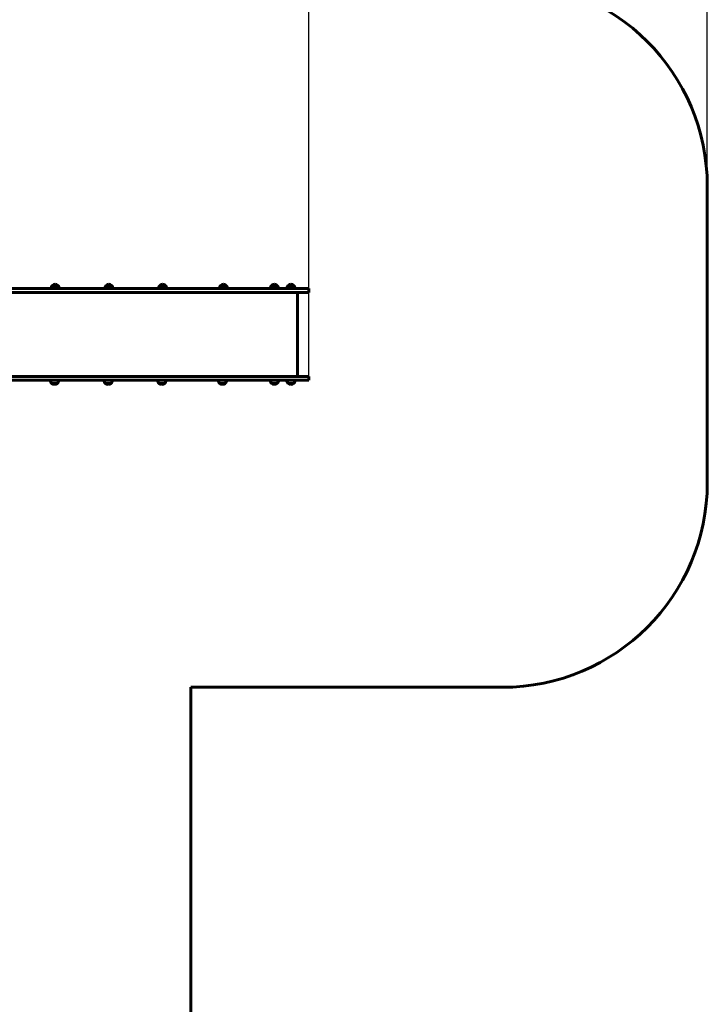
# Model space of a CAD drawing. Units: millimetres. Extents: x 7401 to 18466, y 8344 to 20635.
# Drawn here: x 15109 to 18466, y 13138 to 17949 of the extents above; entities that cross this region are included whole.
import ezdxf

# ---------------------------------------------------------------- set-up
doc = ezdxf.new("R2010")
doc.units = ezdxf.units.MM
doc.header["$LTSCALE"] = 85
doc.layers.add('Widoczne (ISO)', color=7, linetype='Continuous', lineweight=60)
doc.layers.add('Wymiar (ISO)', color=7, linetype='Continuous', lineweight=25)
doc.styles.add('tiff (ISO)', font='tahoma.ttf')
doc.dimstyles.new('tiff', dxfattribs={"dimscale": 85, "dimtxt": 4, "dimasz": 4, "dimexe": 3.175, "dimexo": 0, "dimgap": 0.762, "dimtad": 1, "dimdec": 0, "dimrnd": 1e-08, "dimzin": 0, "dimtxsty": 'tiff (ISO)', "dimblk": 'Filled-1', "dimcen": 0.09, "dimdle": 10, "dimclrd": 256, "dimclre": 256, "dimclrt": 256, "dimazin": 0, "dimtfac": 1, "dimtmove": 0, "dimatfit": 3, "dimfxl": 1, "dimtolj": 1, "dimtzin": 0, "dimlwd": 25, "dimlwe": 25, "dimarcsym": 0})

# ---------------------------------------------------------------- blocks, each defined once
blk = doc.blocks.new('Filled-1')
at = {"color": 0}
for p, q in [((0, 0), (-1, 0.25)), ((-1, 0.25), (-1, -0.25)), ((-1, 0), (0, 0)), ((-1, -0.25), (0, 0))]:
    blk.add_line(p, q, dxfattribs=at)
at = {"color": 0, "flags": 128}
blk.add_lwpolyline([(-1, -0.25), (0, 0), (-1, 0.25), (-1, -0.25)], dxfattribs=at)
at = {"color": 0}
blk.add_solid([(-1, -0.25), (0, 0), (-1, 0.25), (-1, -0.25)], dxfattribs=at)
blk = doc.blocks.new('*D8')
at = {"layer": 'Defpoints', "color": 0, "linetype": 'Continuous', "transparency": 16777216}
for p in [(8748.8, 20210.6), (18465.6, 17135.3), (8748.8, 13237.4)]:
    blk.add_point(p, dxfattribs=at)
at = {"layer": 'Wymiar (ISO)', "linetype": 'Continuous', "lineweight": 25, "transparency": 16777216}
for p, q in [((8748.8, 13237.4), (8748.8, 20480.5)), ((18465.6, 17135.3), (18465.6, 20480.5)), ((18125.6, 20210.6), (9088.8, 20210.6))]:
    blk.add_line(p, q, dxfattribs=at)
at = {"layer": 'Wymiar (ISO)', "linetype": 'Continuous', "lineweight": 25, "transparency": 16777216, "xscale": 340, "yscale": 340, "zscale": 340, "rotation": 180}
blk.add_blockref('Filled-1', (8748.8, 20210.6), dxfattribs=at)
at = {"layer": 'Wymiar (ISO)', "linetype": 'Continuous', "lineweight": 25, "transparency": 16777216, "xscale": 340, "yscale": 340, "zscale": 340}
blk.add_blockref('Filled-1', (18465.6, 20210.6), dxfattribs=at)
at = {"layer": 'Wymiar (ISO)', "linetype": 'Continuous', "lineweight": 25, "transparency": 16777216, "insert": (13033.1, 20629.3), "char_height": 340, "attachment_point": 1, "style": 'tiff (ISO)'}
blk.add_mtext('\\A1; 9700', dxfattribs=at)
blk = doc.blocks.new('*D9')
at = {"layer": 'Defpoints', "color": 0, "linetype": 'Continuous', "transparency": 16777216}
for p in [(16520.6, 19629.5), (16520.6, 16206.3), (10365.6, 13207.3)]:
    blk.add_point(p, dxfattribs=at)
at = {"layer": 'Wymiar (ISO)', "linetype": 'Continuous', "lineweight": 25, "transparency": 16777216}
for p, q in [((10365.6, 13207.3), (10365.6, 19899.4)), ((16520.6, 16206.3), (16520.6, 19899.4)), ((10705.6, 19629.5), (16180.6, 19629.5))]:
    blk.add_line(p, q, dxfattribs=at)
at = {"layer": 'Wymiar (ISO)', "linetype": 'Continuous', "lineweight": 25, "transparency": 16777216, "xscale": 340, "yscale": 340, "zscale": 340, "rotation": 180}
blk.add_blockref('Filled-1', (10365.6, 19629.5), dxfattribs=at)
at = {"layer": 'Wymiar (ISO)', "linetype": 'Continuous', "lineweight": 25, "transparency": 16777216, "xscale": 340, "yscale": 340, "zscale": 340}
blk.add_blockref('Filled-1', (16520.6, 19629.5), dxfattribs=at)
at = {"layer": 'Wymiar (ISO)', "linetype": 'Continuous', "lineweight": 25, "transparency": 16777216, "insert": (12954.5, 20047.7), "char_height": 340, "attachment_point": 1, "style": 'tiff (ISO)'}
blk.add_mtext('\\A1;6155', dxfattribs=at)

msp = doc.modelspace()

# ---------------------------------------------------------------- linework, layer by layer
at = {"layer": 'Widoczne (ISO)'}
for p, q in [((18465.6, 15687.3), (18465.6, 17135.3)), ((15295.7, 16650.8), (15269.7, 16650.8)), ((15557.9, 16650.8), (15531.9, 16650.8)), ((15820, 16650.8), (15794, 16650.8)), ((16116.5, 16650.8), (16090.5, 16650.8)), ((16365.4, 16650.8), (16339.4, 16650.8)), ((16446.4, 16650.8), (16420.4, 16650.8)), ((15948.3, 16635.3), (14603.8, 16635.3)), ((14603.8, 16616.3), (15948.3, 16616.3)), ((16425.9, 16635.3), (15948.3, 16635.3)), ((15948.3, 16616.3), (16425.9, 16616.3)), ((16425.9, 16635.3), (16520.6, 16635.3)), ((16520.6, 16616.3), (16425.9, 16616.3)), ((16465.6, 16206.3), (16465.6, 16616.3)), ((16520.6, 16635.3), (16520.6, 16616.3)), ((14603.8, 16206.3), (15948.3, 16206.3)), ((15948.3, 16187.3), (14603.8, 16187.3)), ((15266, 16171.8), (15292, 16171.8)), ((15528.1, 16171.8), (15554.1, 16171.8)), ((15790.2, 16171.8), (15816.2, 16171.8)), ((15948.3, 16206.3), (16425.9, 16206.3)), ((16425.9, 16187.3), (15948.3, 16187.3)), ((16085.7, 16171.8), (16111.7, 16171.8)), ((16339.4, 16171.8), (16365.4, 16171.8)), ((16420.4, 16171.8), (16446.4, 16171.8)), ((16520.6, 16206.3), (16425.9, 16206.3)), ((16425.9, 16187.3), (16520.6, 16187.3)), ((16520.6, 16206.3), (16520.6, 16187.3)), ((15943.8, 12634.5), (15943.8, 14687.3)), ((15943.8, 14687.3), (17465.6, 14687.3))]:
    msp.add_line(p, q, dxfattribs=at)
for centre, radius, start, end in [((17465.6, 17135.3), 1000, 0, 90), ((15284.7, 16634.7), 22, 132.9566, 178.4343), ((15270.7, 16650.3), 1, 131.3246, 153.5321), ((15283.9, 16635.3), 21, 93.2935, 131.3246), ((15281.5, 16635.3), 21, 48.6754, 86.7065), ((15294.7, 16650.3), 1, 26.4679, 48.6754), ((15280.7, 16634.7), 22, 1.5657, 47.0434), ((15546.8, 16634.7), 22, 132.9566, 178.4343), ((15532.9, 16650.3), 1, 131.3246, 153.5321), ((15546.1, 16635.3), 21, 93.2935, 131.3246), ((15543.6, 16635.3), 21, 48.6754, 86.7065), ((15556.9, 16650.3), 1, 26.4679, 48.6754), ((15542.9, 16634.7), 22, 1.5657, 47.0434), ((15809, 16634.7), 22, 132.9566, 178.4343), ((15795, 16650.3), 1, 131.3246, 153.5321), ((15808.2, 16635.3), 21, 93.2935, 131.3246), ((15805.8, 16635.3), 21, 48.6754, 86.7065), ((15819, 16650.3), 1, 26.4679, 48.6754), ((15805, 16634.7), 22, 1.5657, 47.0434), ((16105.5, 16634.7), 22, 132.9566, 178.4343), ((16091.5, 16650.3), 1, 131.3246, 153.5321), ((16104.7, 16635.3), 21, 93.2935, 131.3246), ((16102.3, 16635.3), 21, 48.6754, 86.7065), ((16115.5, 16650.3), 1, 26.4679, 48.6754), ((16101.5, 16634.7), 22, 1.5657, 47.0434), ((16354.3, 16634.7), 22, 132.9566, 178.4343), ((16340.4, 16650.3), 1, 131.3246, 153.5321), ((16353.6, 16635.3), 21, 93.2935, 131.3246), ((16351.1, 16635.3), 21, 48.6754, 86.7065), ((16364.4, 16650.3), 1, 26.4679, 48.6754), ((16350.4, 16634.7), 22, 1.5657, 47.0434), ((16435.3, 16634.7), 22, 132.9566, 178.4343), ((16421.4, 16650.3), 1, 131.3246, 153.5321), ((16434.6, 16635.3), 21, 93.2935, 131.3246), ((16432.1, 16635.3), 21, 48.6754, 86.7065), ((16445.4, 16650.3), 1, 26.4679, 48.6754), ((16431.4, 16634.7), 22, 1.5657, 47.0434), ((15280.9, 16187.9), 22, 181.5657, 227.0434), ((15267, 16172.2), 1, 206.4679, 228.6754), ((15280.2, 16187.2), 21, 228.6754, 266.7065), ((15277.7, 16187.2), 21, 273.2935, 311.3246), ((15291, 16172.2), 1, 311.3246, 333.5321), ((15277, 16187.9), 22, 312.9566, 358.4343), ((15543.1, 16187.9), 22, 181.5657, 227.0434), ((15529.1, 16172.2), 1, 206.4679, 228.6754), ((15542.3, 16187.2), 21, 228.6754, 266.7065), ((15539.9, 16187.2), 21, 273.2935, 311.3246), ((15553.1, 16172.2), 1, 311.3246, 333.5321), ((15539.1, 16187.9), 22, 312.9566, 358.4343), ((15805.2, 16187.9), 22, 181.5657, 227.0434), ((15791.2, 16172.2), 1, 206.4679, 228.6754), ((15804.4, 16187.2), 21, 228.6754, 266.7065), ((15802, 16187.2), 21, 273.2935, 311.3246), ((15815.2, 16172.2), 1, 311.3246, 333.5321), ((15801.2, 16187.9), 22, 312.9566, 358.4343), ((16100.7, 16187.9), 22, 181.5657, 227.0434), ((16086.7, 16172.2), 1, 206.4679, 228.6754), ((16099.9, 16187.2), 21, 228.6754, 266.7065), ((16097.5, 16187.2), 21, 273.2935, 311.3246), ((16110.7, 16172.2), 1, 311.3246, 333.5321), ((16096.7, 16187.9), 22, 312.9566, 358.4343), ((16354.3, 16187.9), 22, 181.5657, 227.0434), ((16340.4, 16172.2), 1, 206.4679, 228.6754), ((16353.6, 16187.2), 21, 228.6754, 266.7065), ((16351.1, 16187.2), 21, 273.2935, 311.3246), ((16364.4, 16172.2), 1, 311.3246, 333.5321), ((16350.4, 16187.9), 22, 312.9566, 358.4343), ((16435.3, 16187.9), 22, 181.5657, 227.0434), ((16421.4, 16172.2), 1, 206.4679, 228.6754), ((16434.6, 16187.2), 21, 228.6754, 266.7065), ((16432.1, 16187.2), 21, 273.2935, 311.3246), ((16445.4, 16172.2), 1, 311.3246, 333.5321), ((16431.4, 16187.9), 22, 312.9566, 358.4343), ((17465.6, 15687.3), 1000, 270, 0)]:
    msp.add_arc(centre, radius, start, end, dxfattribs=at)

# ---------------------------------------------------------------- dimensions: what is measured, and where the dimension line sits
at = {"layer": 'Wymiar (ISO)', "linetype": 'Continuous', "lineweight": 25}
dim = msp.add_linear_dim(base=(8748.8, 20210.6), p1=(18465.6, 17135.3), p2=(8748.8, 13237.4), angle=180, text=' 9700', dimstyle='tiff', override={"dimdec": 0, "dimtp": 0, "dimtm": 0, "dimtdec": 2, "dimtofl": 0, "dimatfit": 1}, dxfattribs=at)
dim.commit()
dim.dimension.update_dxf_attribs({"geometry": '*D8', "text_midpoint": (13607.2, 20210.6), "dimtype": 160})
dim = msp.add_linear_dim(base=(16520.6, 19629.5), p1=(10365.6, 13207.3), p2=(16520.6, 16206.3), angle=180, dimstyle='tiff', override={"dimdec": 0, "dimtp": 0, "dimtm": 0, "dimtdec": 2, "dimtofl": 0, "dimatfit": 1}, dxfattribs=at)
dim.commit()
dim.dimension.update_dxf_attribs({"geometry": '*D9', "text_midpoint": (13443.1, 19629.5), "dimtype": 160})

doc.saveas('drawing.dxf')
